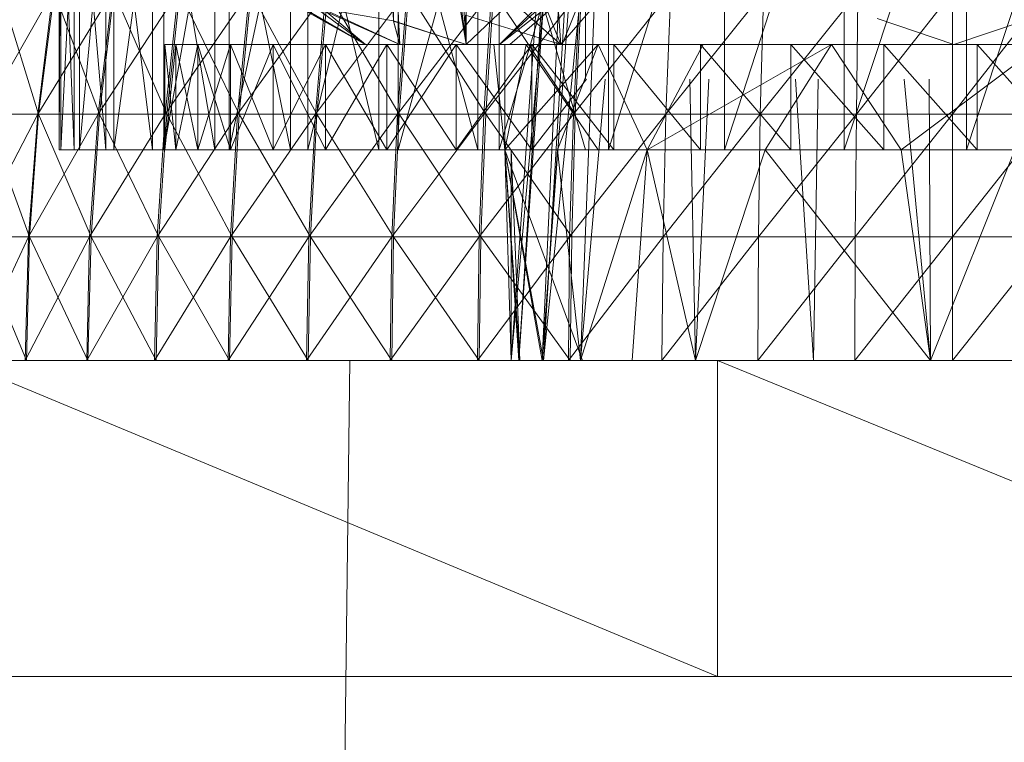
# Model space of a CAD drawing. Units: inches. Extents: x 5144 to 11864, y -1995 to 2757.
# Drawn here: x 7009 to 7027, y 427 to 441 of the extents above; entities that cross this region are included whole.
import ezdxf

# ---------------------------------------------------------------- set-up
doc = ezdxf.new("R2010")
doc.units = ezdxf.units.IN
doc.header["$MEASUREMENT"] = 0

msp = doc.modelspace()

# ---------------------------------------------------------------- linework, layer by layer
at = {"lineweight": 9}
for p, q in [((7017.989, 434.329), (7019.413, 454.33)), ((7017.989, 434.329), (7019.785, 454.33)), ((7018.134, 434.329), (7019.506, 454.33)), ((7018.134, 434.329), (7019.413, 454.33)), ((7018.576, 434.329), (7020.076, 454.33)), ((7018.576, 434.329), (7019.506, 454.33)), ((7018.605, 434.329), (7019.785, 454.33)), ((7015.879, 440.329), (7015.338, 451.132)), ((7015.338, 451.132), (7015.757, 440.771)), ((7017.134, 440.329), (7015.338, 451.132)), ((7017.134, 440.329), (7015.757, 451.167)), ((7015.757, 440.773), (7015.757, 451.167)), ((7017.134, 440.329), (7016.483, 451.144)), ((7017.134, 440.329), (7017.123, 451.053)), ((7009.414, 438.329), (7009.414, 445.329)), ((7009.699, 438.329), (7009.414, 445.329)), ((7009.414, 438.329), (7009.443, 445.329)), ((7009.443, 438.329), (7009.798, 445.329)), ((7009.443, 438.329), (7009.443, 445.329)), ((7010.298, 438.329), (7009.699, 445.329)), ((7009.699, 438.329), (7009.699, 445.329)), ((7009.798, 438.329), (7010.449, 445.329)), ((7009.798, 438.329), (7009.798, 445.329)), ((7011.187, 438.329), (7010.298, 445.329)), ((7010.298, 438.329), (7010.298, 445.329)), ((7010.449, 438.329), (7011.402, 445.329)), ((7010.449, 438.329), (7010.449, 445.329)), ((7011.187, 438.329), (7011.187, 445.329)), ((7012.367, 438.329), (7011.187, 445.329)), ((7011.402, 438.329), (7012.64, 445.329)), ((7011.402, 438.329), (7011.402, 445.329)), ((7013.803, 438.329), (7012.367, 445.329)), ((7012.367, 438.329), (7012.367, 445.329)), ((7012.64, 438.329), (7014.129, 445.329)), ((7012.64, 438.329), (7012.64, 445.329)), ((7015.478, 438.329), (7013.803, 445.329)), ((7013.803, 438.329), (7013.803, 445.329)), ((7014.129, 438.329), (7015.844, 445.329)), ((7014.129, 438.329), (7014.129, 445.329)), ((7017.355, 438.329), (7015.478, 445.329)), ((7015.478, 438.329), (7015.478, 445.329)), ((7015.844, 438.329), (7017.762, 445.329)), ((7015.844, 438.329), (7015.844, 445.329)), ((7019.402, 438.329), (7017.355, 445.329)), ((7017.355, 438.329), (7017.355, 445.329)), ((7017.762, 438.329), (7019.838, 445.329)), ((7017.762, 438.329), (7017.762, 445.329)), ((7019.838, 438.329), (7022.035, 445.329)), ((7019.838, 438.329), (7019.838, 445.329)), ((7022.035, 438.329), (7024.308, 445.329)), ((7022.035, 438.329), (7022.035, 445.329)), ((7024.308, 438.329), (7026.628, 445.329)), ((7024.308, 438.329), (7024.308, 445.329)), ((7026.628, 438.329), (7028.936, 445.329)), ((7026.628, 438.329), (7026.628, 445.329)), ((7018.605, 434.329), (7019.597, 444.194)), ((7019.303, 434.329), (7019.686, 444.235)), ((7019.402, 439.667), (7019.402, 444.103)), ((7017.768, 440.329), (7019.495, 442.062)), ((7017.768, 440.329), (7019.971, 442.062)), ((7017.768, 440.329), (7019.658, 442.062)), ((7017.966, 440.329), (7019.971, 442.062)), ((7018.954, 440.329), (7019.658, 442.062)), ((7015.228, 440.329), (7012.53, 441.837)), ((7015.228, 440.329), (7012.53, 441.837)), ((7018.931, 440.329), (7020.088, 441.666)), ((7018.931, 440.329), (7018.844, 441.507)), ((7007.978, 439.006), (7009.292, 441.323)), ((7009.024, 439.006), (7008.309, 441.323)), ((7009.292, 441.323), (7009.007, 439.006)), ((7009.007, 439.006), (7010.426, 441.323)), ((7009.321, 441.323), (7009.024, 439.006)), ((7010.176, 439.006), (7009.321, 441.323)), ((7010.152, 439.006), (7010.426, 441.323)), ((7010.152, 439.006), (7011.67, 441.323)), ((7010.449, 441.323), (7010.176, 439.006)), ((7011.455, 439.006), (7010.449, 441.323)), ((7011.67, 441.323), (7011.425, 439.006)), ((7011.425, 439.006), (7013.024, 441.323)), ((7011.455, 439.006), (7011.699, 441.323)), ((7012.827, 439.006), (7011.699, 441.323)), ((7013.024, 441.323), (7012.797, 439.006)), ((7014.472, 441.323), (7012.797, 439.006)), ((7012.827, 439.006), (7013.053, 441.323)), ((7013.053, 441.323), (7014.303, 439.006)), ((7015.228, 440.329), (7013.437, 441.374)), ((7015.228, 440.329), (7013.437, 441.369)), ((7014.274, 439.006), (7016.012, 441.323)), ((7014.274, 439.006), (7014.472, 441.323)), ((7014.507, 441.323), (7014.303, 439.006)), ((7014.507, 441.323), (7015.867, 439.006)), ((7015.832, 439.006), (7016.012, 441.323)), ((7015.832, 439.006), (7017.617, 441.323)), ((7016.041, 441.323), (7015.867, 439.006)), ((7016.041, 441.323), (7017.506, 439.006)), ((7017.617, 441.323), (7017.472, 439.006)), ((7017.472, 439.006), (7019.291, 441.323)), ((7017.652, 441.323), (7017.506, 439.006)), ((7017.652, 441.323), (7019.204, 439.006)), ((7018.931, 440.329), (7018.518, 441.351)), ((7019.291, 441.323), (7019.169, 439.006)), ((7019.169, 439.006), (7021.018, 441.323)), ((7019.326, 441.323), (7019.204, 439.006)), ((7021.018, 441.323), (7020.925, 439.006)), ((7020.925, 439.006), (7022.779, 441.323)), ((7022.715, 439.006), (7022.779, 441.323)), ((7022.715, 439.006), (7024.57, 441.323)), ((7024.57, 441.323), (7024.541, 439.006)), ((7024.541, 439.006), (7026.366, 441.323)), ((7026.366, 441.323), (7026.366, 439.006)), ((7026.366, 439.006), (7028.169, 441.323)), ((7017.134, 440.329), (7018.001, 441.147)), ((7018.931, 440.329), (7018.001, 441.147)), ((7015.228, 440.329), (7014.239, 441.057)), ((7015.879, 440.329), (7014.239, 441.057)), ((7015.879, 440.329), (7014.414, 441.003)), ((7015.228, 440.329), (7014.414, 441.003)), ((7014.414, 441.003), (7015.757, 440.773)), ((7017.134, 440.329), (7015.757, 440.773)), ((7015.879, 440.329), (7015.757, 440.773)), ((7017.134, 440.329), (7015.757, 440.771)), ((7015.879, 440.329), (7015.757, 440.771)), ((7017.134, 440.329), (7017.123, 440.885)), ((7018.931, 440.329), (7017.123, 440.885)), ((7026.39, 440.329), (7024.936, 440.822)), ((7026.39, 440.329), (7027.849, 440.822)), ((7011.629, 440.329), (7011.42, 440.329)), ((7011.42, 438.329), (7011.42, 440.329)), ((7011.42, 438.329), (7011.42, 440.329)), ((7011.42, 440.329), (7011.629, 440.329)), ((7011.629, 440.329), (7011.42, 438.329)), ((7011.42, 440.329), (7011.42, 438.329)), ((7011.42, 440.329), (7017.663, 440.329)), ((7011.42, 440.329), (7011.629, 438.329)), ((7011.42, 440.329), (7017.867, 440.329)), ((7011.42, 440.329), (7017.663, 440.329)), ((7012.042, 440.329), (7011.629, 440.329)), ((7011.629, 440.329), (7012.042, 440.329)), ((7012.042, 440.329), (7011.629, 438.329)), ((7011.629, 438.329), (7011.629, 440.329)), ((7011.629, 440.329), (7018.274, 440.329)), ((7011.629, 440.329), (7017.663, 440.329)), ((7011.629, 438.329), (7011.629, 440.329)), ((7011.629, 440.329), (7012.042, 438.329)), ((7011.629, 440.329), (7017.867, 440.329)), ((7012.664, 440.329), (7012.042, 440.329)), ((7012.042, 440.329), (7012.664, 440.329)), ((7012.664, 440.329), (7012.042, 438.329)), ((7012.042, 438.329), (7012.042, 440.329)), ((7012.042, 440.329), (7018.274, 440.329)), ((7012.042, 438.329), (7012.042, 440.329)), ((7012.042, 440.329), (7012.664, 438.329)), ((7012.042, 440.329), (7017.867, 440.329)), ((7013.472, 440.329), (7012.664, 440.329)), ((7012.664, 440.329), (7013.472, 440.329)), ((7013.472, 440.329), (7012.664, 438.329)), ((7012.664, 438.329), (7012.664, 440.329)), ((7012.664, 440.329), (7018.274, 440.329)), ((7012.664, 438.329), (7012.664, 440.329)), ((7012.664, 440.329), (7013.472, 438.329)), ((7012.664, 440.329), (7019.64, 440.329)), ((7012.664, 440.329), (7017.867, 440.329)), ((7014.466, 440.329), (7013.472, 440.329)), ((7013.472, 440.329), (7014.466, 440.329)), ((7014.466, 440.329), (7013.472, 438.329)), ((7013.472, 438.329), (7013.472, 440.329)), ((7013.472, 440.329), (7018.274, 440.329)), ((7013.472, 438.329), (7013.472, 440.329)), ((7013.472, 440.329), (7014.466, 438.329)), ((7013.472, 440.329), (7019.64, 440.329)), ((7015.629, 440.329), (7014.466, 440.329)), ((7014.466, 440.329), (7015.629, 440.329)), ((7015.629, 440.329), (7014.466, 438.329)), ((7014.466, 438.329), (7014.466, 440.329)), ((7014.466, 440.329), (7019.833, 440.329)), ((7014.466, 440.329), (7018.274, 440.329)), ((7014.466, 438.329), (7014.466, 440.329)), ((7014.466, 440.329), (7015.629, 438.329)), ((7014.466, 440.329), (7019.64, 440.329)), ((7015.879, 440.329), (7015.228, 440.329)), ((7015.228, 440.329), (7015.879, 440.329)), ((7017.966, 440.329), (7015.228, 440.329)), ((7018.954, 440.329), (7015.228, 440.329)), ((7015.228, 440.329), (7017.768, 440.329)), ((7017.768, 440.329), (7015.228, 440.329)), ((7016.943, 440.329), (7015.629, 440.329)), ((7015.629, 440.329), (7016.943, 440.329)), ((7016.943, 440.329), (7015.629, 438.329)), ((7015.629, 438.329), (7015.629, 440.329)), ((7015.629, 440.329), (7019.833, 440.329)), ((7015.629, 438.329), (7015.629, 440.329)), ((7015.629, 440.329), (7016.943, 438.329)), ((7015.629, 440.329), (7019.64, 440.329)), ((7017.134, 440.329), (7015.879, 440.329)), ((7017.134, 440.329), (7015.879, 440.329)), ((7018.954, 440.329), (7015.879, 440.329)), ((7015.879, 440.329), (7017.966, 440.329)), ((7018.954, 440.329), (7015.879, 440.329)), ((7018.379, 440.329), (7016.943, 440.329)), ((7016.943, 440.329), (7018.379, 440.329)), ((7018.379, 440.329), (7016.943, 438.329)), ((7016.943, 438.329), (7016.943, 440.329)), ((7016.943, 440.329), (7019.833, 440.329)), ((7016.943, 438.329), (7016.943, 440.329)), ((7016.943, 440.329), (7018.379, 438.329)), ((7016.943, 440.329), (7019.64, 440.329)), ((7016.943, 440.329), (7021.634, 440.329)), ((7018.931, 440.329), (7017.134, 440.329)), ((7017.134, 440.329), (7018.931, 440.329)), ((7020.634, 440.329), (7017.134, 440.329)), ((7019.833, 440.329), (7017.134, 440.329)), ((7017.134, 440.329), (7018.954, 440.329)), ((7018.954, 440.329), (7017.134, 440.329)), ((7017.867, 440.329), (7017.663, 440.329)), ((7018.274, 440.329), (7017.663, 440.329)), ((7017.663, 440.329), (7017.867, 438.329)), ((7017.663, 440.329), (7017.867, 438.329)), ((7017.966, 440.329), (7017.768, 440.329)), ((7018.954, 440.329), (7017.768, 440.329)), ((7019.64, 440.329), (7017.867, 440.329)), ((7019.64, 440.329), (7017.867, 438.329)), ((7017.867, 440.329), (7017.867, 438.329)), ((7018.274, 440.329), (7017.867, 438.329)), ((7018.954, 440.329), (7017.966, 440.329)), ((7020.57, 440.329), (7018.274, 440.329)), ((7018.274, 440.329), (7019.64, 438.329)), ((7019.937, 440.329), (7018.379, 440.329)), ((7018.379, 440.329), (7019.937, 440.329)), ((7018.379, 438.329), (7018.379, 440.329)), ((7018.379, 438.329), (7018.379, 440.329)), ((7018.379, 440.329), (7019.937, 438.329)), ((7018.379, 440.329), (7021.634, 440.329)), ((7019.64, 440.329), (7018.867, 438.329)), ((7021.163, 440.329), (7018.931, 440.329)), ((7020.634, 440.329), (7018.931, 440.329)), ((7020.634, 440.329), (7018.954, 440.329)), ((7019.64, 440.329), (7021.634, 440.329)), ((7019.64, 440.329), (7020.57, 438.329)), ((7019.937, 440.329), (7021.582, 440.329)), ((7019.937, 438.329), (7019.937, 440.329)), ((7019.937, 440.329), (7021.582, 438.329)), ((7019.937, 440.329), (7021.634, 440.329)), ((7019.937, 440.329), (7024.07, 440.329)), ((7021.634, 440.329), (7020.57, 438.329)), ((7024.07, 440.329), (7020.57, 438.329)), ((7022.855, 440.329), (7020.634, 440.329)), ((7021.163, 440.329), (7020.634, 440.329)), ((7023.698, 440.329), (7021.163, 440.329)), ((7021.582, 440.329), (7023.297, 440.329)), ((7021.582, 438.329), (7021.582, 440.329)), ((7021.582, 440.329), (7023.297, 438.329)), ((7021.582, 440.329), (7024.07, 440.329)), ((7021.634, 440.329), (7024.07, 440.329)), ((7024.07, 440.329), (7022.808, 438.329)), ((7023.297, 440.329), (7025.058, 440.329)), ((7023.297, 438.329), (7023.297, 440.329)), ((7023.297, 440.329), (7025.058, 438.329)), ((7023.297, 440.329), (7024.07, 440.329)), ((7025.058, 440.329), (7024.07, 440.329)), ((7024.07, 440.329), (7025.39, 438.329)), ((7025.058, 440.329), (7026.831, 440.329)), ((7025.058, 438.329), (7025.058, 440.329)), ((7025.058, 440.329), (7026.831, 438.329)), ((7028.052, 440.329), (7025.39, 438.329)), ((7026.831, 440.329), (7028.605, 440.329)), ((7026.831, 438.329), (7026.831, 440.329)), ((7026.831, 440.329), (7028.605, 438.329)), ((7026.831, 440.329), (7028.052, 440.329)), ((7019.42, 439.667), (7018.379, 438.329)), ((7019.303, 434.329), (7019.775, 439.667)), ((7021.489, 434.329), (7021.377, 439.667)), ((7021.489, 434.329), (7021.742, 439.667)), ((7023.383, 439.667), (7023.727, 434.329)), ((7023.815, 439.667), (7023.727, 434.329)), ((7025.948, 434.329), (7025.444, 439.667)), ((7025.948, 434.329), (7025.921, 439.667)), ((7007.798, 436.673), (7009.007, 439.006)), ((7007.978, 439.006), (7009.007, 439.006)), ((7009.024, 439.006), (7008.001, 439.006)), ((7008.85, 436.673), (7008.001, 439.006)), ((7008.833, 436.673), (7009.007, 439.006)), ((7008.833, 436.673), (7010.152, 439.006)), ((7009.024, 439.006), (7008.85, 436.673)), ((7009.007, 439.006), (7010.152, 439.006)), ((7010.176, 439.006), (7009.024, 439.006)), ((7010.019, 436.673), (7009.024, 439.006)), ((7010.152, 439.006), (7009.989, 436.673)), ((7009.989, 436.673), (7011.425, 439.006)), ((7010.176, 439.006), (7010.019, 436.673)), ((7010.152, 439.006), (7011.425, 439.006)), ((7011.455, 439.006), (7010.176, 439.006)), ((7011.303, 436.673), (7010.176, 439.006)), ((7011.425, 439.006), (7011.274, 436.673)), ((7012.797, 439.006), (7011.274, 436.673)), ((7011.455, 439.006), (7011.303, 436.673)), ((7011.425, 439.006), (7012.797, 439.006)), ((7012.693, 436.673), (7011.455, 439.006)), ((7012.827, 439.006), (7011.455, 439.006)), ((7012.664, 436.673), (7014.274, 439.006)), ((7012.664, 436.673), (7012.797, 439.006)), ((7012.693, 436.673), (7012.827, 439.006)), ((7014.274, 439.006), (7012.797, 439.006)), ((7014.181, 436.673), (7012.827, 439.006)), ((7012.827, 439.006), (7014.303, 439.006)), ((7014.152, 436.673), (7014.274, 439.006)), ((7014.152, 436.673), (7015.832, 439.006)), ((7014.181, 436.673), (7014.303, 439.006)), ((7014.274, 439.006), (7015.832, 439.006)), ((7015.867, 439.006), (7014.303, 439.006)), ((7014.303, 439.006), (7015.757, 436.673)), ((7015.832, 439.006), (7015.728, 436.673)), ((7015.728, 436.673), (7017.472, 439.006)), ((7015.867, 439.006), (7015.757, 436.673)), ((7015.832, 439.006), (7017.472, 439.006)), ((7017.506, 439.006), (7015.867, 439.006)), ((7015.867, 439.006), (7017.413, 436.673)), ((7017.472, 439.006), (7017.379, 436.673)), ((7017.379, 436.673), (7019.169, 439.006)), ((7017.506, 439.006), (7017.413, 436.673)), ((7017.472, 439.006), (7019.169, 439.006)), ((7019.204, 439.006), (7017.506, 439.006)), ((7019.14, 436.673), (7017.506, 439.006)), ((7019.169, 439.006), (7019.099, 436.673)), ((7019.099, 436.673), (7020.925, 439.006)), ((7019.204, 439.006), (7019.14, 436.673)), ((7019.169, 439.006), (7020.925, 439.006)), ((7020.873, 436.673), (7020.925, 439.006)), ((7020.873, 436.673), (7022.715, 439.006)), ((7020.925, 439.006), (7022.715, 439.006)), ((7022.715, 439.006), (7022.681, 436.673)), ((7022.681, 436.673), (7024.541, 439.006)), ((7022.715, 439.006), (7024.541, 439.006)), ((7024.541, 439.006), (7024.518, 436.673)), ((7024.518, 436.673), (7026.366, 439.006)), ((7024.541, 439.006), (7026.366, 439.006)), ((7026.366, 436.673), (7026.366, 439.006)), ((7026.366, 436.673), (7028.204, 439.006)), ((7026.366, 439.006), (7028.204, 439.006)), ((7009.443, 438.329), (7009.414, 438.329)), ((7009.699, 438.329), (7009.414, 438.329)), ((7017.989, 438.329), (7009.414, 438.329)), ((7009.443, 438.329), (7009.798, 438.329)), ((7017.867, 438.329), (7009.443, 438.329)), ((7017.989, 438.329), (7009.443, 438.329)), ((7010.298, 438.329), (7009.699, 438.329)), ((7017.867, 438.329), (7009.699, 438.329)), ((7017.989, 438.329), (7009.699, 438.329)), ((7009.798, 438.329), (7010.449, 438.329)), ((7017.867, 438.329), (7009.798, 438.329)), ((7011.187, 438.329), (7010.298, 438.329)), ((7017.867, 438.329), (7010.298, 438.329)), ((7011.402, 438.329), (7010.449, 438.329)), ((7017.867, 438.329), (7010.449, 438.329)), ((7011.187, 438.329), (7012.367, 438.329)), ((7019.64, 438.329), (7011.187, 438.329)), ((7017.867, 438.329), (7011.187, 438.329)), ((7011.402, 438.329), (7012.64, 438.329)), ((7018.867, 438.329), (7011.402, 438.329)), ((7017.867, 438.329), (7011.402, 438.329)), ((7011.629, 438.329), (7011.42, 438.329)), ((7011.42, 438.329), (7011.629, 438.329)), ((7011.42, 438.329), (7017.867, 438.329)), ((7011.42, 438.329), (7017.867, 438.329)), ((7011.42, 438.329), (7017.867, 438.329)), ((7012.042, 438.329), (7011.629, 438.329)), ((7011.629, 438.329), (7012.042, 438.329)), ((7011.629, 438.329), (7017.867, 438.329)), ((7011.629, 438.329), (7017.867, 438.329)), ((7012.664, 438.329), (7012.042, 438.329)), ((7012.042, 438.329), (7012.664, 438.329)), ((7012.042, 438.329), (7017.867, 438.329)), ((7012.042, 438.329), (7018.867, 438.329)), ((7012.042, 438.329), (7017.867, 438.329)), ((7013.803, 438.329), (7012.367, 438.329)), ((7019.64, 438.329), (7012.367, 438.329)), ((7012.64, 438.329), (7014.129, 438.329)), ((7020.57, 438.329), (7012.64, 438.329)), ((7018.867, 438.329), (7012.64, 438.329)), ((7013.472, 438.329), (7012.664, 438.329)), ((7012.664, 438.329), (7013.472, 438.329)), ((7012.664, 438.329), (7019.64, 438.329)), ((7012.664, 438.329), (7017.867, 438.329)), ((7012.664, 438.329), (7018.867, 438.329)), ((7014.466, 438.329), (7013.472, 438.329)), ((7013.472, 438.329), (7014.466, 438.329)), ((7013.472, 438.329), (7019.64, 438.329)), ((7013.472, 438.329), (7018.867, 438.329)), ((7015.478, 438.329), (7013.803, 438.329)), ((7019.64, 438.329), (7013.803, 438.329)), ((7014.129, 438.329), (7015.844, 438.329)), ((7020.57, 438.329), (7014.129, 438.329)), ((7015.629, 438.329), (7014.466, 438.329)), ((7014.466, 438.329), (7015.629, 438.329)), ((7014.466, 438.329), (7019.64, 438.329)), ((7014.466, 438.329), (7020.57, 438.329)), ((7014.466, 438.329), (7018.867, 438.329)), ((7017.355, 438.329), (7015.478, 438.329)), ((7019.64, 438.329), (7015.478, 438.329)), ((7019.656, 438.329), (7015.478, 438.329)), ((7016.943, 438.329), (7015.629, 438.329)), ((7015.629, 438.329), (7016.943, 438.329)), ((7015.629, 438.329), (7019.64, 438.329)), ((7015.629, 438.329), (7020.57, 438.329)), ((7015.844, 438.329), (7017.762, 438.329)), ((7020.57, 438.329), (7015.844, 438.329)), ((7018.379, 438.329), (7016.943, 438.329)), ((7016.943, 438.329), (7018.379, 438.329)), ((7016.943, 438.329), (7019.64, 438.329)), ((7016.943, 438.329), (7019.656, 438.329)), ((7016.943, 438.329), (7020.57, 438.329)), ((7019.402, 438.329), (7017.355, 438.329)), ((7017.762, 438.329), (7019.838, 438.329)), ((7022.808, 438.329), (7017.762, 438.329)), ((7020.57, 438.329), (7017.762, 438.329)), ((7017.867, 438.329), (7018.152, 434.329)), ((7017.867, 438.329), (7017.989, 438.329)), ((7017.867, 438.329), (7017.989, 434.329)), ((7017.867, 438.329), (7017.989, 438.329)), ((7019.64, 438.329), (7017.867, 438.329)), ((7019.64, 438.329), (7017.867, 438.329)), ((7018.867, 438.329), (7017.867, 438.329)), ((7018.867, 438.329), (7017.867, 438.329)), ((7017.867, 438.329), (7019.344, 434.329)), ((7017.867, 438.329), (7018.605, 434.329)), ((7017.867, 438.329), (7018.576, 434.329)), ((7017.867, 438.329), (7018.134, 434.329)), ((7018.152, 434.329), (7017.989, 438.329)), ((7017.989, 434.329), (7017.989, 438.329)), ((7019.937, 438.329), (7018.379, 438.329)), ((7018.379, 438.329), (7019.937, 438.329)), ((7018.379, 438.329), (7022.808, 438.329)), ((7018.379, 438.329), (7020.57, 438.329)), ((7018.867, 438.329), (7018.576, 434.329)), ((7020.57, 438.329), (7018.867, 438.329)), ((7020.57, 438.329), (7018.867, 438.329)), ((7018.867, 438.329), (7019.303, 434.329)), ((7020.57, 438.329), (7019.303, 434.329)), ((7019.838, 438.329), (7022.035, 438.329)), ((7022.808, 438.329), (7019.838, 438.329)), ((7019.937, 438.329), (7021.582, 438.329)), ((7019.937, 438.329), (7022.808, 438.329)), ((7020.57, 438.329), (7020.285, 434.329)), ((7022.808, 438.329), (7020.57, 438.329)), ((7022.808, 438.329), (7020.57, 438.329)), ((7020.57, 438.329), (7021.489, 434.329)), ((7022.808, 438.329), (7021.489, 434.329)), ((7021.582, 438.329), (7023.297, 438.329)), ((7021.582, 438.329), (7025.39, 438.329)), ((7021.582, 438.329), (7022.808, 438.329)), ((7024.308, 438.329), (7022.035, 438.329)), ((7022.808, 438.329), (7022.035, 438.329)), ((7025.39, 438.329), (7022.808, 438.329)), ((7025.39, 438.329), (7022.808, 438.329)), ((7022.808, 438.329), (7025.948, 434.329)), ((7022.808, 438.329), (7024.308, 438.329)), ((7023.297, 438.329), (7025.058, 438.329)), ((7023.297, 438.329), (7025.39, 438.329)), ((7024.308, 438.329), (7026.628, 438.329)), ((7025.39, 438.329), (7024.308, 438.329)), ((7025.058, 438.329), (7026.831, 438.329)), ((7025.058, 438.329), (7025.39, 438.329)), ((7025.39, 438.329), (7027.547, 438.329)), ((7026.831, 438.329), (7025.39, 438.329)), ((7028.605, 438.329), (7025.39, 438.329)), ((7025.39, 438.329), (7025.948, 434.329)), ((7025.39, 438.329), (7026.628, 438.329)), ((7029.349, 438.329), (7025.57, 438.329)), ((7025.948, 434.329), (7027.547, 438.329)), ((7026.628, 438.329), (7028.936, 438.329)), ((7027.547, 438.329), (7026.628, 438.329)), ((7026.831, 438.329), (7028.605, 438.329)), ((7007.734, 434.329), (7008.833, 436.673)), ((7007.798, 436.673), (7008.833, 436.673)), ((7008.792, 434.329), (7007.815, 436.673)), ((7008.85, 436.673), (7007.815, 436.673)), ((7008.769, 434.329), (7008.833, 436.673)), ((7008.769, 434.329), (7009.989, 436.673)), ((7008.792, 434.329), (7008.85, 436.673)), ((7008.833, 436.673), (7009.989, 436.673)), ((7009.96, 434.329), (7008.85, 436.673)), ((7010.019, 436.673), (7008.85, 436.673)), ((7009.937, 434.329), (7009.989, 436.673)), ((7009.937, 434.329), (7011.274, 436.673)), ((7009.96, 434.329), (7010.019, 436.673)), ((7009.989, 436.673), (7011.274, 436.673)), ((7011.251, 434.329), (7010.019, 436.673)), ((7011.303, 436.673), (7010.019, 436.673)), ((7011.222, 434.329), (7012.664, 436.673)), ((7011.222, 434.329), (7011.274, 436.673)), ((7011.251, 434.329), (7011.303, 436.673)), ((7012.664, 436.673), (7011.274, 436.673)), ((7012.646, 434.329), (7011.303, 436.673)), ((7012.693, 436.673), (7011.303, 436.673)), ((7012.617, 434.329), (7012.664, 436.673)), ((7012.617, 434.329), (7014.152, 436.673)), ((7012.646, 434.329), (7012.693, 436.673)), ((7012.664, 436.673), (7014.152, 436.673)), ((7014.14, 434.329), (7012.693, 436.673)), ((7014.181, 436.673), (7012.693, 436.673)), ((7014.106, 434.329), (7014.152, 436.673)), ((7014.106, 434.329), (7015.728, 436.673)), ((7014.14, 434.329), (7014.181, 436.673)), ((7014.152, 436.673), (7015.728, 436.673)), ((7015.722, 434.329), (7014.181, 436.673)), ((7014.181, 436.673), (7015.757, 436.673)), ((7015.693, 434.329), (7015.728, 436.673)), ((7015.693, 434.329), (7017.379, 436.673)), ((7015.722, 434.329), (7015.757, 436.673)), ((7015.728, 436.673), (7017.379, 436.673)), ((7017.384, 434.329), (7015.757, 436.673)), ((7017.413, 436.673), (7015.757, 436.673)), ((7017.35, 434.329), (7017.379, 436.673)), ((7017.35, 434.329), (7019.099, 436.673)), ((7017.379, 436.673), (7019.099, 436.673)), ((7017.384, 434.329), (7017.413, 436.673)), ((7019.111, 434.329), (7017.413, 436.673)), ((7019.14, 436.673), (7017.413, 436.673)), ((7019.076, 434.329), (7019.099, 436.673)), ((7019.076, 434.329), (7020.873, 436.673)), ((7019.099, 436.673), (7020.873, 436.673)), ((7019.111, 434.329), (7019.14, 436.673)), ((7020.849, 434.329), (7020.873, 436.673)), ((7020.849, 434.329), (7022.681, 436.673)), ((7020.873, 436.673), (7022.681, 436.673)), ((7022.669, 434.329), (7022.681, 436.673)), ((7022.669, 434.329), (7024.518, 436.673)), ((7022.681, 436.673), (7024.518, 436.673)), ((7024.512, 434.329), (7024.518, 436.673)), ((7024.512, 434.329), (7026.366, 436.673)), ((7024.518, 436.673), (7026.366, 436.673)), ((7026.366, 434.329), (7026.366, 436.673)), ((7026.366, 434.329), (7028.221, 436.673)), ((7026.366, 436.673), (7028.221, 436.673)), ((7021.907, 434.329), (7007.484, 434.329)), ((7007.484, 434.329), (7021.907, 428.329)), ((7014.931, 434.329), (7013.896, 355.329)), ((7014.931, 434.329), (7014.989, 434.329)), ((7036.523, 434.329), (7021.907, 434.329)), ((7022.368, 434.329), (7021.907, 434.329)), ((7022.368, 434.329), (7021.907, 434.329)), ((7021.907, 434.329), (7021.907, 428.329)), ((7021.907, 434.329), (7036.523, 428.329)), ((7021.907, 428.329), (7007.484, 428.329)), ((7021.907, 428.329), (7036.523, 428.329)), ((7021.907, 428.329), (7022.368, 428.329)), ((7021.907, 428.329), (7022.368, 428.329)), ((7021.907, 428.329), (7022.368, 428.329)), ((7021.907, 428.329), (7022.368, 428.329))]:
    msp.add_line(p, q, dxfattribs=at)

doc.saveas('drawing.dxf')
